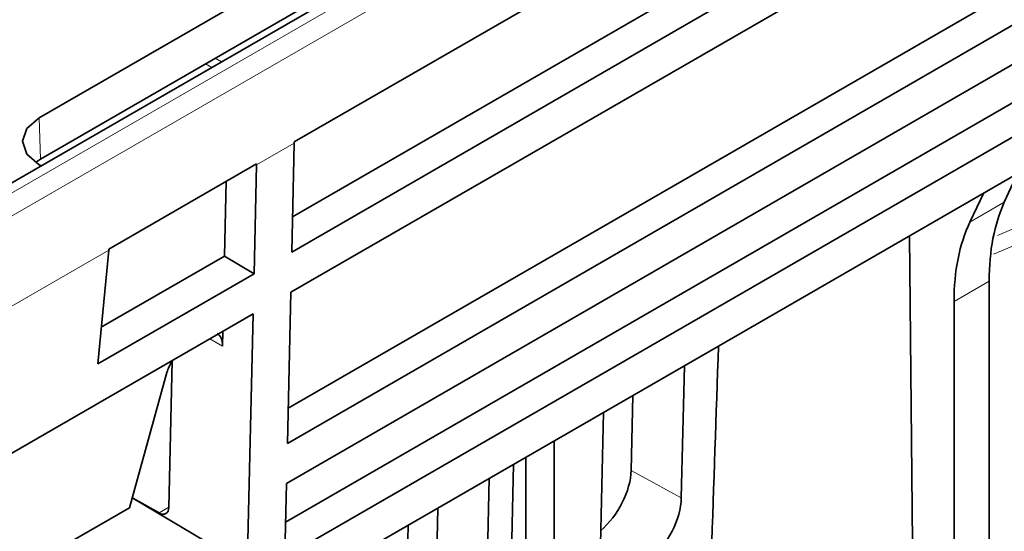
# Model space of a CAD drawing. Units: millimetres. Extents: x 75 to 2081, y 25 to 1460.
# Drawn here: x 1962 to 1979, y 1268 to 1278 of the extents above; entities that cross this region are included whole.
import ezdxf

# ---------------------------------------------------------------- set-up
doc = ezdxf.new("R2010")
doc.units = ezdxf.units.MM
doc.header["$LTSCALE"] = 5
doc.layers.get('0').update_dxf_attribs({"color": 1})
doc.layers.add('320584', color=7, linetype='Continuous')

# ---------------------------------------------------------------- blocks, each defined once
blk = doc.blocks.new('1059451-M_001_ISO_view')
at = {"color": 7, "linetype": 'Continuous', "lineweight": 35}
for p, q in [((174.492, 129.798), (-176.554, -72.857)), ((175.629, 128.242), (142.324, 109.016)), ((174.801, 126.426), (142.293, 107.66)), ((142.279, 107.023), (175.336, 126.107)), ((142.262, 106.298), (175.319, 125.382)), ((174.722, 122.961), (142.214, 104.195)), ((142.199, 103.558), (175.256, 122.642)), ((142.182, 102.833), (175.24, 121.916)), ((174.674, 120.896), (142.166, 102.129)), ((142.152, 101.503), (175.209, 120.587)), ((175.293, 119.92), (-166.871, -77.607)), ((144.231, 113.22), (137.708, 109.454)), ((137.73, 108.707), (144.253, 112.472)), ((142.279, 107.023), (142.324, 108.996)), ((137.639, 108.646), (137.73, 108.707)), ((141.642, 108.622), (138.965, 107.077)), ((141.642, 108.602), (141.596, 106.629)), ((155.415, 108.444), (155.177, 107.924)), ((141.062, 106.949), (141.093, 108.305)), ((154.555, 107.565), (154.806, 108.093)), ((138.964, 107.056), (138.767, 104.996)), ((141.062, 106.949), (138.83, 105.661)), ((141.596, 106.629), (141.062, 106.949)), ((138.767, 104.996), (141.596, 106.629)), ((154.903, 106.495), (154.903, 89.342)), ((142.199, 103.558), (142.262, 106.298)), ((154.267, 88.975), (154.267, 106.128)), ((134.459, 101.794), (141.58, 105.904)), ((141.58, 105.904), (141.469, 101.109)), ((141.024, 105.321), (141.03, 105.587)), ((140.053, 102.397), (140.114, 105.045)), ((140.019, 104.844), (139.341, 102.394)), ((149.33, 102.571), (149.386, 104.964)), ((148.422, 103.069), (148.454, 104.426)), ((147.919, 104.117), (147.865, 101.726)), ((147.028, 103.603), (147.028, 101.154)), ((146.515, 103.307), (146.515, 101.397)), ((146.246, 101.241), (146.29, 103.177)), ((145.808, 100.989), (145.854, 102.925)), ((142.152, 101.503), (142.182, 102.833)), ((139.387, 102.562), (139.4, 102.569)), ((139.875, 102.3), (139.4, 102.569)), ((140.933, 101.653), (139.4, 102.569)), ((139.341, 102.394), (134.407, 99.546)), ((144.89, 101.03), (144.922, 102.387)), ((144.387, 102.078), (144.333, 99.687))]:
    blk.add_line(p, q, dxfattribs=at)
at = {"color": 8, "linetype": 'Continuous', "lineweight": 18}
for p, q in [((-176.55, -73.035), (175.009, 129.916)), ((175.366, 129.703), (-176.374, -73.352)), ((140.893, 110.533), (141.007, 110.467)), ((140.832, 110.366), (140.718, 110.432)), ((137.708, 109.454), (137.73, 108.707)), ((142.324, 108.996), (141.642, 108.602)), ((154.555, 107.565), (155.177, 107.924)), ((156.06, 107.445), (154.983, 106.982)), ((138.964, 107.056), (137.199, 106.037)), ((154.903, 106.495), (154.267, 106.128)), ((141.024, 105.321), (140.795, 105.451)), ((149.33, 102.571), (148.422, 103.069)), ((139.875, 102.3), (140.054, 102.402))]:
    blk.add_line(p, q, dxfattribs=at)
at = {"color": 7, "linetype": 'Continuous', "lineweight": 35, "flags": 128}
for points in [[(137.708, 109.454), (137.481, 109.259), (137.402, 109.028), (137.481, 108.798), (137.708, 108.602), (137.743, 108.583)], [(153.632, 89.341), (153.555, 97.429), (153.46, 107.316)]]:
    blk.add_lwpolyline(points, dxfattribs=at)
at = {"color": 8, "linetype": 'Continuous', "lineweight": 18, "flags": 128}
blk.add_lwpolyline([(155.053, 107.322), (155.942, 107.704), (155.942, 107.704), (155.942, 107.704)], dxfattribs=at)
at = {"color": 7, "linetype": 'Continuous', "lineweight": 35}
for centre, major_axis, ratio, start_param, end_param in [((141.623, 109.429), (-0.493, 0.87), 0.572454, 3.905293, 3.929728), ((140.929, 109.028), (-0.507, 0.862), 0.582263, 3.896339, 3.920774), ((158.346, 104.401), (-2.404, 4.385), 0.562074, 0.396476, 0.797902), ((157.895, 104.14), (-2.6, 4.272), 0.592292, 0.37026, 0.771686), ((138.259, 107.487), (-0.427, 0.907), 0.624777, 3.953205, 3.97764), ((140.671, 105.117), (0.26, 0.428), 0.561948, 5.510276, 6.29985), ((151.32, 19.453), (4.119, 177.137), 0.021361, 1.06521, 1.113635), ((140.373, 105.048), (0.332, 0.383), 0.405763, 1.865163, 2.435217), ((147.713, 102.66), (0.521, 0.857), 0.562077, 4.189546, 5.509444), ((148.597, 102.149), (0.538, 0.885), 0.562077, 4.185201, 5.509444), ((139.875, 102.504), (-0.127, 0.216), 0.582263, 2.351723, 3.896339)]:
    blk.add_ellipse(centre, major_axis=major_axis, ratio=ratio, start_param=start_param, end_param=end_param, dxfattribs=at)

msp = doc.modelspace()

# ---------------------------------------------------------------- block references
at = {"layer": '320584'}
msp.add_blockref('1059451-M_001_ISO_view', (1824.205, 1166.507), dxfattribs=at)

doc.saveas('drawing.dxf')
